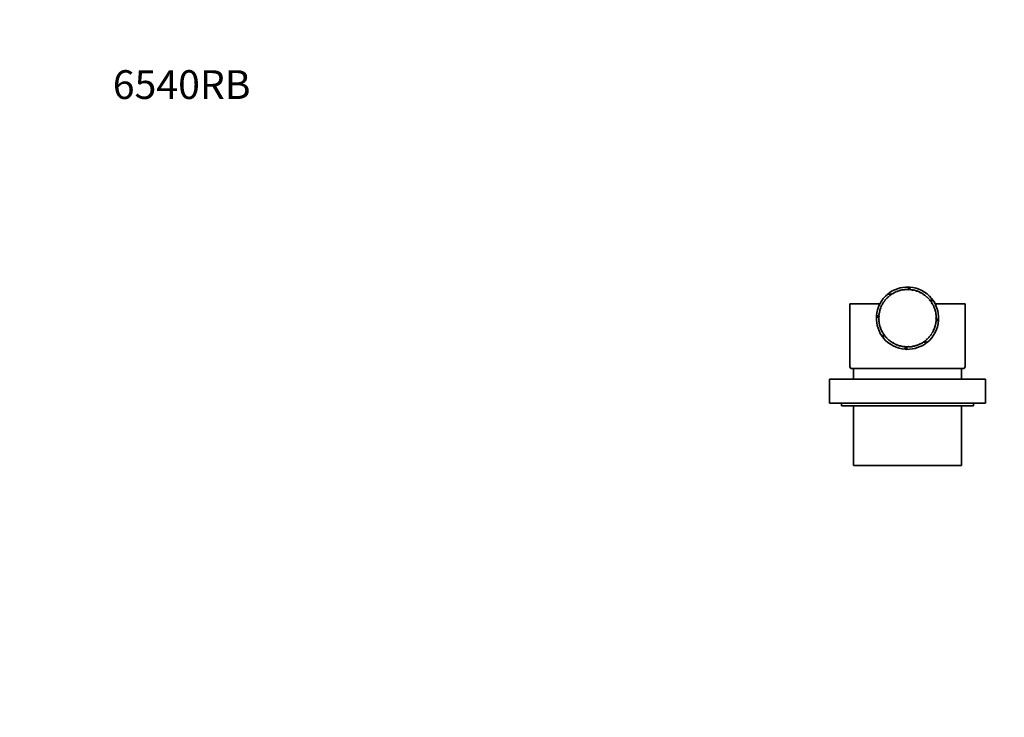
# Model space of a CAD drawing. Units: millimetres. Extents: x 0 to 789, y 0 to 1164.
# Drawn here: x 0 to 411, y 873 to 1164 of the extents above; entities that cross this region are included whole.
import ezdxf
from ezdxf import colors
from ezdxf.entities.mleader import LeaderData, LeaderLine
from ezdxf.math import Vec2, Vec3

# ---------------------------------------------------------------- set-up
doc = ezdxf.new("R2010")
doc.units = ezdxf.units.MM
doc.layers.add('DV2_Défaut', color=7, linetype='Continuous')
doc.layers.add('Défaut', color=7, linetype='Continuous')

# ---------------------------------------------------------------- blocks, each defined once
blk = doc.blocks.new('_DOT')
at = {"color": 0}
blk.add_line((0, 0), (-1, 0), dxfattribs=at)
at = {"color": 0, "const_width": 0.333}
blk.add_lwpolyline([(-0.1665, 0, 1), (0.1665, 0, 1)], format="xyb", close=True, dxfattribs=at)
blk = doc.blocks.new('SE1')
at = {"layer": 'DV2_Défaut', "color": 7, "linetype": 'Continuous', "lineweight": 35}
for p, q in [((370.82, 1052.56), (370.82, 1051.44)), ((371.41, 1052.53), (371.41, 1051.53)), ((361.87, 1047.78), (361.79, 1047.86)), ((362.03, 1047.94), (361.87, 1047.78)), ((361.94, 1048.02), (362.03, 1047.94)), ((363.87, 1049.6), (362.19, 1049.6)), ((363.1, 1048.89), (363.02, 1048.99)), ((363.27, 1049.03), (363.1, 1048.89)), ((363.2, 1049.12), (363.27, 1049.03)), ((364.47, 1049.83), (364.41, 1049.93)), ((364.66, 1049.94), (364.47, 1049.83)), ((364.6, 1050.04), (364.66, 1049.94)), ((365.95, 1050.56), (365.91, 1050.67)), ((366.16, 1050.64), (365.95, 1050.56)), ((366.11, 1050.75), (366.16, 1050.64)), ((367.53, 1051.08), (367.5, 1051.2)), ((367.74, 1051.13), (367.53, 1051.08)), ((367.71, 1051.25), (367.74, 1051.13)), ((369.16, 1051.38), (369.15, 1051.5)), ((369.38, 1051.4), (369.16, 1051.38)), ((369.37, 1051.52), (369.38, 1051.4)), ((370.81, 1051.44), (370.82, 1051.56)), ((371.04, 1051.44), (370.81, 1051.44)), ((371.04, 1051.55), (371.04, 1051.44)), ((372.46, 1051.28), (372.48, 1051.4)), ((372.68, 1051.24), (372.46, 1051.28)), ((372.7, 1051.36), (372.68, 1051.24)), ((374.07, 1050.89), (374.11, 1051)), ((374.28, 1050.82), (374.07, 1050.89)), ((374.32, 1050.93), (374.28, 1050.82)), ((375.61, 1050.27), (375.67, 1050.38)), ((375.81, 1050.18), (375.61, 1050.27)), ((375.86, 1050.28), (375.81, 1050.18)), ((377.05, 1049.45), (377.12, 1049.55)), ((377.24, 1049.33), (377.05, 1049.45)), ((377.3, 1049.43), (377.24, 1049.33)), ((378.37, 1048.44), (378.44, 1048.53)), ((378.53, 1048.29), (378.37, 1048.44)), ((378.61, 1048.38), (378.53, 1048.29)), ((380.49, 1046.16), (380.49, 1047.84)), ((358.92, 1045.57), (346.46, 1045.57)), ((346.46, 1045.57), (346.46, 1019.48)), ((359.28, 1043.57), (359.16, 1043.61)), ((359.24, 1043.82), (359.35, 1043.78)), ((359.35, 1043.78), (359.28, 1043.57)), ((359.94, 1045.09), (359.84, 1045.15)), ((359.94, 1045.34), (360.05, 1045.29)), ((360.05, 1045.29), (359.94, 1045.09)), ((360.81, 1046.5), (360.72, 1046.57)), ((360.94, 1046.68), (360.81, 1046.5)), ((360.85, 1046.75), (360.94, 1046.68)), ((379.52, 1047.25), (379.61, 1047.33)), ((379.67, 1047.08), (379.52, 1047.25)), ((379.76, 1047.16), (379.67, 1047.08)), ((380.5, 1045.92), (380.61, 1045.98)), ((380.62, 1045.73), (380.5, 1045.92)), ((380.72, 1045.79), (380.62, 1045.73)), ((381.29, 1044.46), (381.4, 1044.51)), ((381.38, 1044.26), (381.29, 1044.46)), ((381.49, 1044.3), (381.38, 1044.26)), ((394.46, 1045.57), (382, 1045.57)), ((394.46, 1019.48), (394.46, 1045.57)), ((357.47, 1039.93), (358.47, 1039.93)), ((357.5, 1040.52), (358.62, 1040.52)), ((358.61, 1040.33), (358.49, 1040.34)), ((358.5, 1040.56), (358.62, 1040.56)), ((358.62, 1040.56), (358.61, 1040.33)), ((358.83, 1041.98), (358.71, 1042)), ((358.76, 1042.22), (358.87, 1042.19)), ((358.87, 1042.19), (358.83, 1041.98)), ((381.87, 1042.9), (381.98, 1042.94)), ((381.93, 1042.69), (381.87, 1042.9)), ((382.04, 1042.72), (381.93, 1042.69)), ((382.22, 1041.28), (382.34, 1041.3)), ((382.25, 1041.06), (382.22, 1041.28)), ((382.37, 1041.08), (382.25, 1041.06)), ((382.34, 1039.63), (382.46, 1039.63)), ((382.34, 1039.41), (382.34, 1039.63)), ((358.48, 1038.89), (358.6, 1038.9)), ((358.62, 1038.68), (358.5, 1038.67)), ((358.6, 1038.9), (358.62, 1038.68)), ((358.69, 1037.23), (358.81, 1037.25)), ((358.85, 1037.04), (358.74, 1037.01)), ((358.81, 1037.25), (358.85, 1037.04)), ((359.13, 1035.61), (359.24, 1035.65)), ((359.32, 1035.45), (359.21, 1035.4)), ((359.24, 1035.65), (359.32, 1035.45)), ((381.84, 1036.14), (381.9, 1036.35)), ((381.95, 1036.11), (381.84, 1036.14)), ((381.9, 1036.35), (382.02, 1036.32)), ((382.21, 1037.76), (382.24, 1037.98)), ((382.32, 1037.74), (382.21, 1037.76)), ((382.24, 1037.98), (382.35, 1037.96)), ((382.46, 1039.41), (382.34, 1039.41)), ((383.43, 1038.62), (382.42, 1038.62)), ((383.46, 1039.21), (382.46, 1039.21)), ((359.79, 1034.07), (359.9, 1034.13)), ((359.9, 1034.13), (360, 1033.93)), ((360, 1033.93), (359.9, 1033.88)), ((360.44, 1032.97), (360.44, 1031.29)), ((360.66, 1032.64), (360.76, 1032.71)), ((360.76, 1032.71), (360.89, 1032.53)), ((360.89, 1032.53), (360.79, 1032.46)), ((361.72, 1031.35), (361.81, 1031.43)), ((361.81, 1031.43), (361.96, 1031.27)), ((361.96, 1031.27), (361.87, 1031.19)), ((379.46, 1031.81), (379.6, 1031.98)), ((379.55, 1031.73), (379.46, 1031.81)), ((379.6, 1031.98), (379.7, 1031.9)), ((380.45, 1033.14), (380.57, 1033.33)), ((380.55, 1033.08), (380.45, 1033.14)), ((380.57, 1033.33), (380.67, 1033.26)), ((381.25, 1034.59), (381.34, 1034.79)), ((381.36, 1034.54), (381.25, 1034.59)), ((381.34, 1034.79), (381.45, 1034.75)), ((362.95, 1030.21), (363.02, 1030.3)), ((363.02, 1030.3), (363.2, 1030.17)), ((363.2, 1030.17), (363.12, 1030.07)), ((364.33, 1029.26), (364.38, 1029.36)), ((364.38, 1029.36), (364.58, 1029.25)), ((364.58, 1029.25), (364.52, 1029.14)), ((365.82, 1028.5), (365.87, 1028.61)), ((365.87, 1028.61), (366.07, 1028.53)), ((366.07, 1028.53), (366.03, 1028.42)), ((367.41, 1027.96), (367.43, 1028.08)), ((367.43, 1028.08), (367.65, 1028.03)), ((367.65, 1028.03), (367.62, 1027.91)), ((369.05, 1027.65), (369.06, 1027.77)), ((369.06, 1027.77), (369.28, 1027.75)), ((369.28, 1027.75), (369.27, 1027.63)), ((369.51, 1026.6), (369.51, 1027.61)), ((370.11, 1026.57), (370.11, 1027.57)), ((370.72, 1027.69), (370.94, 1027.7)), ((370.72, 1027.57), (370.72, 1027.69)), ((370.94, 1027.7), (370.94, 1027.58)), ((372.37, 1027.84), (372.59, 1027.88)), ((372.39, 1027.72), (372.37, 1027.84)), ((372.59, 1027.88), (372.61, 1027.76)), ((373.98, 1028.22), (374.19, 1028.29)), ((374.02, 1028.11), (373.98, 1028.22)), ((374.19, 1028.29), (374.23, 1028.18)), ((375.53, 1028.82), (375.73, 1028.92)), ((375.58, 1028.71), (375.53, 1028.82)), ((375.73, 1028.92), (375.78, 1028.81)), ((376.97, 1029.63), (377.16, 1029.75)), ((377.04, 1029.53), (376.97, 1029.63)), ((377.03, 1029.54), (378.74, 1029.54)), ((377.16, 1029.75), (377.23, 1029.66)), ((378.29, 1030.63), (378.46, 1030.78)), ((378.37, 1030.55), (378.29, 1030.63)), ((378.46, 1030.78), (378.54, 1030.69)), ((394.08, 1018.57), (346.85, 1018.57)), ((347.96, 1018.57), (347.96, 1014.07)), ((392.96, 1014.07), (392.96, 1018.57)), ((402.96, 1014.07), (337.96, 1014.07)), ((337.96, 1014.07), (337.96, 1004.07)), ((402.96, 1004.07), (402.96, 1014.07)), ((402.96, 1004.07), (337.96, 1004.07)), ((342.96, 1004.07), (342.96, 1003.07)), ((397.96, 1003.07), (342.96, 1003.07)), ((347.96, 1003.07), (347.96, 978.07)), ((392.96, 978.07), (392.96, 1003.07)), ((397.96, 1003.07), (397.96, 1004.07)), ((392.96, 978.07), (347.96, 978.07))]:
    blk.add_line(p, q, dxfattribs=at)
for radius, start, end in [(13, 88.4272, 129.5256), (13, 85.7987, 88.4272), (13, 39.5285, 85.7987), (13, 129.5291, 175.7987), (13, 137.6776, 138.674), (12, 136.3023, 143.2438), (12, 128.3023, 135.2438), (12, 120.3023, 127.2438), (12, 112.3023, 119.2438), (12, 104.3023, 111.2438), (12, 96.3023, 103.2438), (12, 88.3023, 95.2438), (12, 80.3023, 87.2438), (12, 72.3023, 79.2438), (12, 64.3023, 71.2438), (12, 56.3023, 63.2438), (12, 48.3023, 55.2438), (12, 40.3023, 47.2438), (13, 47.6906, 48.6923), (13, 358.4272, 39.4773), (12, 160.3023, 167.2438), (12, 152.3023, 159.2438), (12, 144.3023, 151.2438), (12, 32.3023, 39.2438), (12, 24.3023, 31.2438), (12, 16.3023, 23.2438), (13, 178.4272, 219.4871), (13, 175.7987, 178.4272), (12, 176.3023, 183.2438), (12, 168.3023, 175.2438), (12, 8.3023, 15.2438), (12, 0.3023, 7.2438), (12, 184.3023, 191.2438), (12, 192.3023, 199.2438), (12, 200.3023, 207.2438), (13, 309.5285, 355.7987), (12, 336.3023, 343.2438), (12, 344.3023, 351.2438), (12, 352.3023, 359.2438), (13, 355.7987, 358.4272), (12, 208.3023, 215.2438), (13, 219.528, 265.7987), (12, 216.3023, 223.2438), (12, 312.3023, 319.2438), (12, 320.3023, 327.2438), (12, 328.3023, 335.2438), (12, 224.3023, 231.2438), (12, 232.3023, 239.2438), (12, 240.3023, 247.2438), (12, 248.3023, 255.2438), (12, 256.3023, 263.2438), (12, 264.3023, 271.2438), (13, 268.4272, 309.4649), (12, 272.3023, 279.2438), (12, 280.3023, 287.2438), (12, 288.3023, 295.2438), (12, 296.3023, 303.2438), (12, 304.3023, 311.2438), (13, 317.6973, 318.6779), (13, 265.7987, 268.4272)]:
    blk.add_arc((370.46, 1039.57), radius, start, end, dxfattribs=at)
for start_param, end_param in [(3.141593, 3.320462), (-0.178869, 0)]:
    blk.add_ellipse((370.46, 1019.48), major_axis=(24, 0), ratio=0.212557, start_param=start_param, end_param=end_param, dxfattribs=at)
for points in [[(374.06, 1052.06), (374.09, 1052.05), (374.11, 1052.04), (374.15, 1052.03), (374.16, 1052.03), (374.18, 1052.02), (374.18, 1052.03), (374.21, 1052.02), (374.21, 1052.02), (374.21, 1052.02)], [(357.85, 1036.43), (357.84, 1036.46), (357.83, 1036.49), (357.82, 1036.53), (357.82, 1036.54), (357.81, 1036.56), (357.82, 1036.56), (357.81, 1036.59), (357.81, 1036.59), (357.81, 1036.59)]]:
    blk.add_open_spline(points, degree=3, knots=[0, 0, 0, 0, 0.498784, 0.498784, 0.748175, 0.748175, 0.997567, 0.997567, 1, 1, 1, 1], dxfattribs=at)

msp = doc.modelspace()

# ---------------------------------------------------------------- block references
at = {"layer": 'Défaut'}
msp.add_blockref('SE1', (0, 0), dxfattribs=at)

# ---------------------------------------------------------------- leaders
at = {"layer": 'Défaut', "color": 7, "linetype": 'Continuous', "lineweight": 18}
ml = msp.add_multileader_mtext('Standard', dxfattribs=at)
ml.set_content('{\\pxsm0.9;\\fSolid Edge ISO|b1||i0||c0|p34;\\W1.;12/06/2019\\P}', color=256)
ml.set_leader_properties()
ml.set_arrow_properties(name='DOT')
ml.build(insert=Vec2(0, 0))
ml.multileader.update_dxf_attribs({"leader_type": 0, "dogleg_length": 0, "arrow_head_size": 12})
ctx = ml.context
ctx.base_point, ctx.char_height, ctx.arrow_head_size, ctx.landing_gap_size = Vec3(656.6, 1156.97), 12, 12, 4.2
notes = []
notes.append((ctx, [(0, (0, 0, 0), (0, 0), (1, 0), 1, [])]))
ctx.mtext.insert = Vec3(658.6, 1163.09)
ml = msp.add_multileader_mtext('Standard', dxfattribs=at)
ml.set_content('{\\pxsm0.9;\\fArial|b1||i0||c0|p34;\\W1.;6540RB\\P}', color=256)
ml.set_leader_properties()
ml.set_arrow_properties(name='DOT')
ml.build(insert=Vec2(0, 0))
ml.multileader.update_dxf_attribs({"leader_type": 0, "dogleg_length": 0, "arrow_head_size": 12})
ctx = ml.context
ctx.base_point, ctx.char_height, ctx.arrow_head_size, ctx.landing_gap_size = Vec3(36.85, 1136.92), 12, 12, 4.2
notes.append((ctx, [(0, (0, 0, 0), (0, 0), (1, 0), 1, [])]))
ctx.mtext.insert = Vec3(38.85, 1143.02)
for ctx, leaders in notes:
    for number, flags, end, landing, length, lines in leaders:
        leader = LeaderData()
        leader.index, (leader.has_last_leader_line, leader.has_dogleg_vector, leader.attachment_direction) = number, flags
        leader.last_leader_point, leader.dogleg_vector, leader.dogleg_length = Vec3(end), Vec3(landing), length
        for number, points, colour, breaks in lines:
            line = LeaderLine()
            line.index, line.vertices, line.color, line.breaks = number, Vec3.list(points), colors.encode_raw_color(colour), breaks
            leader.lines.append(line)
        ctx.leaders.append(leader)

doc.saveas('drawing.dxf')
